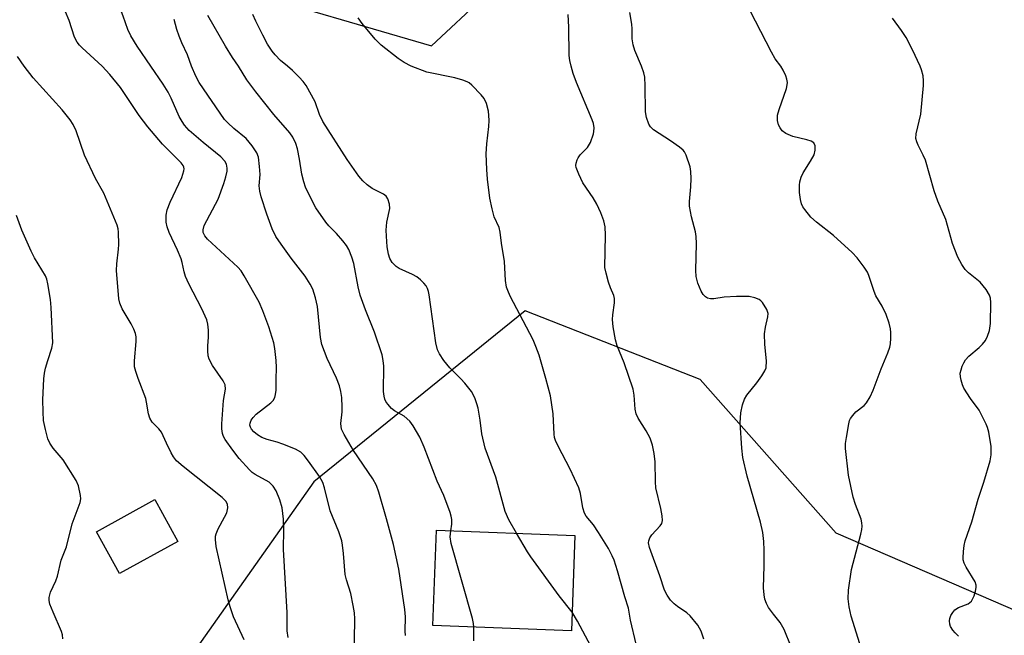
# Model space of a CAD drawing. Units: inches. Extents: x 1249763 to 1255763, y 497455 to 501455.
# Drawn here: x 1253189 to 1253426, y 497863 to 498011 of the extents above; entities that cross this region are included whole.
import ezdxf

# ---------------------------------------------------------------- set-up
doc = ezdxf.new("R2010")
doc.units = ezdxf.units.IN
doc.header["$MEASUREMENT"] = 0
for name, color, linetype in [('BLDG-Footprint', 5, 'Continuous'), ('NTRL-Trees', 3, 'Continuous'), ('Undefined', 1, 'Continuous')]:
    doc.layers.add(name, color=color, linetype=linetype)

msp = doc.modelspace()

# ---------------------------------------------------------------- linework, layer by layer
at = {"layer": 'BLDG-Footprint'}
for points, elevation in [([(1253226.91, 497885.28), (1253212.86, 497877.5), (1253207.29, 497887.58), (1253221.34, 497895.35)], 324.65), ([(1253322.74, 497886.71), (1253321.87, 497863.68), (1253288.48, 497864.94), (1253289.35, 497887.98)], 335.2)]:
    msp.add_lwpolyline(points, close=True, dxfattribs=dict(at, elevation=elevation))
at = {"layer": 'NTRL-Trees'}
for points in [[(1253294.1, 498252.58, 0), (1253226.11, 498209.04, 0), (1253211.77, 498199.86, 0), (1253193.06, 498169.08, 0), (1253256.12, 498014.3, 0), (1253288.11, 498004.95, 0), (1253301.05, 498017.12, 0), (1253318.58, 498033.61, 0), (1253380.15, 498084.53, 0), (1253397.25, 498085.22, 0), (1253428.94, 498067.18, 0), (1253444.36, 498014.99, 0), (1253454.12, 497990.03, 0), (1253476.91, 497972.67, 0), (1253508.38, 497974.84, 0), (1253535.5, 497981.35, 0), (1253563.71, 498006.31, 0), (1253589.76, 498022.58, 0), (1253628.45, 498016.65, 0), (1253641.93, 498004.52, 0), (1253617.97, 497963.99, 0), (1253571.83, 497880.49, 0), (1253528.69, 497846.78, 0)], [(1253445.1, 497861.61, 0), (1253385.78, 497887.23, 0), (1253352.98, 497924.39, 0), (1253310.74, 497940.98, 0), (1253259.74, 497899.65, 0), (1253172.29, 497775.78, 0)]]:
    msp.add_polyline3d(points, dxfattribs=at)
at = {"layer": 'Undefined'}
for points, elevation in [([(1253220.44, 498000), (1253217.15, 498004.86), (1253215.58, 498007.34), (1253214.89, 498008.84), (1253213.77, 498012.06), (1253213.33, 498013.12), (1253210.26, 498018.55), (1253209.3, 498020), (1253203.49, 498027.83), (1253200.11, 498032.69), (1253199.12, 498034.41), (1253197.86, 498037.26), (1253197.28, 498039.11), (1253195.08, 498047.7), (1253194.6, 498048.95), (1253191.2, 498056.55), (1253190.18, 498059.03), (1253189.34, 498061.82), (1253188.21, 498066.33)], 330), ([(1253208.67, 498000), (1253203.8, 498004.45), (1253203.17, 498005.09), (1253202.64, 498005.79), (1253202.02, 498007.06), (1253200.68, 498011.07), (1253199.83, 498013.14), (1253197.36, 498017.43), (1253194.42, 498022.06), (1253193.79, 498023.33), (1253193.04, 498025.17), (1253192.53, 498027.05), (1253191.83, 498032.31), (1253191.16, 498036.05), (1253190.15, 498040.94), (1253188.52, 498047.02)], 328), ([(1253372.43, 498000), (1253371.06, 498001.76), (1253370.13, 498003.4), (1253366.34, 498010.92), (1253363.86, 498015.61)], 344), ([(1253338.76, 498000), (1253337.22, 498003.8), (1253336.75, 498005.2), (1253336.57, 498006.64), (1253336.53, 498009.02), (1253336.43, 498010.17), (1253335.98, 498012.98)], 342), ([(1253230.24, 498000), (1253229.24, 498002.77), (1253227.91, 498005.62), (1253227.26, 498007.25), (1253226.69, 498008.91), (1253226.05, 498011.31)], 332), ([(1253241.59, 498000), (1253240.12, 498002.11), (1253238.44, 498004.83), (1253234.2, 498012.25)], 334), ([(1253253.4, 498000), (1253251.71, 498001.4), (1253250.38, 498002.75), (1253249.66, 498003.66), (1253248.58, 498005.36), (1253247.4, 498007.51), (1253245.71, 498010.9), (1253244.98, 498012.49)], 336), ([(1253283.24, 498000), (1253281.56, 498000.9), (1253280.07, 498001.88), (1253275.98, 498005.11), (1253274.53, 498006.52), (1253271.42, 498010.33), (1253270.4, 498011.72)], 338), ([(1253321.79, 498000), (1253321.5, 498001.41), (1253321.38, 498002.57), (1253321.26, 498009.42), (1253321.07, 498012.52)], 340), ([(1253406, 498000), (1253404.18, 498003.94), (1253402.65, 498006.92), (1253401.54, 498008.63), (1253399.34, 498011.65)], 346), ([(1253189.85, 498000), (1253188.22, 498002.34)], 326), ([(1253242.89, 497861.46), (1253240.36, 497867.02), (1253239.52, 497869.47), (1253239.08, 497871.14), (1253236.21, 497884.04), (1253236, 497885.7), (1253236.03, 497886.54), (1253236.15, 497887.08), (1253236.64, 497888.31), (1253238.22, 497891.11), (1253238.73, 497892.16), (1253239.01, 497893.41), (1253238.91, 497894.23), (1253238.49, 497894.96), (1253237.59, 497895.89), (1253228.18, 497903.36), (1253226.62, 497904.73), (1253225.9, 497905.66), (1253225.34, 497906.64), (1253224.19, 497908.96), (1253222.98, 497911.66), (1253222.36, 497912.46), (1253220.7, 497914.09), (1253220.14, 497915.02), (1253219.81, 497916.06), (1253219.4, 497918.9), (1253219.21, 497919.74), (1253217.32, 497924.6), (1253216.78, 497926.26), (1253216.5, 497927.38), (1253216.46, 497928.84), (1253216.87, 497933.57), (1253216.84, 497934.64), (1253216.69, 497935.43), (1253216.29, 497936.51), (1253215.66, 497937.81), (1253213.48, 497941.46), (1253212.93, 497942.78), (1253212.68, 497943.85), (1253212.15, 497950.69), (1253212.19, 497952.31), (1253212.62, 497955.81), (1253212.69, 497956.98), (1253212.61, 497959.91), (1253212.49, 497960.77), (1253212.25, 497961.61), (1253209.04, 497969.34), (1253207.09, 497972.9), (1253204.37, 497978.5), (1253202.39, 497984.42), (1253201.69, 497985.93), (1253200.93, 497987.07), (1253198.98, 497989.49), (1253192.03, 497997.23), (1253189.85, 498000)], 326), ([(1253253.55, 497862.04), (1253253.29, 497863.66), (1253253.3, 497868.09), (1253252.45, 497883.3), (1253252.5, 497888.13), (1253252.42, 497890.62), (1253252.07, 497893.38), (1253251.55, 497895.31), (1253250.68, 497897.48), (1253249.91, 497898.63), (1253248.93, 497899.56), (1253245.56, 497901.41), (1253244.86, 497901.93), (1253244.23, 497902.53), (1253241.74, 497905.32), (1253240.16, 497907.3), (1253238.35, 497909.84), (1253237.95, 497910.58), (1253237.68, 497911.34), (1253237.51, 497912.44), (1253237.53, 497913.63), (1253237.97, 497919.3), (1253238.43, 497922.04), (1253238.32, 497923.08), (1253237.84, 497924.03), (1253235.28, 497927.77), (1253234.47, 497929.28), (1253234.25, 497930.11), (1253234.16, 497931.29), (1253234.18, 497932.48), (1253234.36, 497934.55), (1253234.31, 497936.27), (1253234.17, 497937.69), (1253233.9, 497938.79), (1253232.73, 497941.39), (1253229.61, 497947.49), (1253228.78, 497949.27), (1253228.42, 497950.34), (1253227.95, 497952.64), (1253227.7, 497953.47), (1253226.83, 497955.59), (1253224.83, 497959.89), (1253224.38, 497961.24), (1253224.12, 497962.38), (1253224.08, 497964.03), (1253224.35, 497965.36), (1253225.09, 497967.18), (1253227.91, 497973.1), (1253228.4, 497974.72), (1253228.44, 497975.25), (1253228.36, 497975.67), (1253228.19, 497976.07), (1253227.73, 497976.7), (1253223.2, 497981.19), (1253219.67, 497985.37), (1253217.61, 497988.1), (1253213.09, 497994.85), (1253210.51, 497998.03), (1253208.67, 498000)], 328), ([(1253269.5, 497856.36), (1253269.59, 497866.57), (1253269.52, 497868), (1253269.25, 497869.77), (1253268.67, 497872.72), (1253267.62, 497876), (1253267.3, 497877.3), (1253266.92, 497882.32), (1253266.67, 497884.32), (1253266.46, 497885.44), (1253265.77, 497887.56), (1253263.69, 497892.63), (1253262.32, 497898.24), (1253261.9, 497899.53), (1253261.09, 497900.94), (1253258.44, 497904.67), (1253257.39, 497906.02), (1253256.56, 497906.8), (1253255.31, 497907.54), (1253252.28, 497908.76), (1253250.88, 497909.25), (1253248.46, 497909.86), (1253247.15, 497910.36), (1253246.16, 497910.99), (1253245.25, 497911.73), (1253244.68, 497912.35), (1253244.43, 497912.82), (1253244.32, 497913.32), (1253244.34, 497913.83), (1253244.62, 497914.54), (1253245.07, 497915.2), (1253245.86, 497915.98), (1253249.34, 497918.7), (1253249.93, 497919.32), (1253250.3, 497920), (1253250.52, 497920.75), (1253250.66, 497921.81), (1253250.65, 497924.34), (1253250.76, 497927.26), (1253250.67, 497928.97), (1253250.36, 497931.82), (1253250.1, 497933.18), (1253248.85, 497937.09), (1253247.45, 497940.91), (1253246.52, 497943.06), (1253242.95, 497949.41), (1253242.19, 497950.61), (1253241.42, 497951.47), (1253234.1, 497958.21), (1253233.45, 497959.03), (1253233.05, 497959.89), (1253233, 497960.51), (1253233.29, 497961.51), (1253236.62, 497967.94), (1253238, 497971.71), (1253238.51, 497973.33), (1253238.81, 497974.64), (1253238.85, 497975.41), (1253238.66, 497976.39), (1253238.28, 497977.1), (1253237.33, 497978.16), (1253233.01, 497981.59), (1253230.75, 497983.49), (1253229.68, 497984.49), (1253228.57, 497985.77), (1253227.93, 497986.68), (1253227.28, 497987.9), (1253225.34, 497992.3), (1253224.61, 497993.72), (1253223.37, 497995.69), (1253220.44, 498000)], 330), ([(1253292.79, 497887.85), (1253293.01, 497889.4), (1253293.04, 497890.53), (1253292.91, 497891.38), (1253292.65, 497892.22), (1253291.08, 497896.39), (1253289.47, 497899.84), (1253286.32, 497908.06), (1253285.29, 497910.41), (1253283.74, 497913.15), (1253282.92, 497914.28), (1253281.52, 497915.48), (1253279.22, 497916.83), (1253278.51, 497917.34), (1253277.56, 497918.38), (1253277.11, 497919.08), (1253276.89, 497919.58), (1253276.68, 497920.37), (1253276.54, 497921.46), (1253276.62, 497927.58), (1253276.5, 497928.96), (1253276.26, 497930.32), (1253274.39, 497935.82), (1253272.17, 497941.15), (1253270.95, 497944.75), (1253270.44, 497946.73), (1253269.4, 497952.34), (1253268.92, 497953.91), (1253268.2, 497955.78), (1253267.63, 497956.75), (1253266.73, 497957.87), (1253265.2, 497959.6), (1253263.33, 497961.45), (1253262.62, 497962.35), (1253260.24, 497965.85), (1253258.63, 497968.94), (1253257.76, 497970.77), (1253257.32, 497972.07), (1253256.87, 497973.92), (1253256.28, 497977.54), (1253255.78, 497980.06), (1253255.36, 497981.38), (1253254.67, 497982.86), (1253253.92, 497983.94), (1253250.09, 497988.32), (1253245.72, 497993.81), (1253243.56, 497996.74), (1253241.59, 498000)], 334), ([(1253308.65, 497887.25), (1253306.82, 497890.46), (1253305.88, 497892.52), (1253303.63, 497900.78), (1253301.09, 497907.79), (1253300.28, 497911.22), (1253299.86, 497914.57), (1253299.37, 497917.4), (1253299.08, 497918.52), (1253298.57, 497919.9), (1253297.75, 497921.43), (1253296.17, 497923.47), (1253295.23, 497924.55), (1253292.58, 497927.21), (1253291.11, 497928.91), (1253290.06, 497930.52), (1253289.59, 497931.52), (1253289.16, 497933.18), (1253287.59, 497944.78), (1253287.44, 497945.62), (1253287.2, 497946.37), (1253286.84, 497947), (1253286.31, 497947.64), (1253285.49, 497948.43), (1253284.61, 497949.13), (1253283.57, 497949.71), (1253280.31, 497951.2), (1253279.57, 497951.65), (1253278.63, 497952.61), (1253278.09, 497953.55), (1253277.77, 497954.65), (1253277.45, 497956.36), (1253277.23, 497958.97), (1253277.21, 497960.42), (1253277.33, 497962.36), (1253278.11, 497965.66), (1253278, 497966.69), (1253277.56, 497967.95), (1253277.16, 497968.61), (1253276.57, 497969.12), (1253273.85, 497970.52), (1253272.64, 497971.36), (1253271.53, 497972.34), (1253270.59, 497973.44), (1253267.76, 497977.46), (1253261.94, 497986.69), (1253261.13, 497988.34), (1253260.09, 497991.44), (1253257.85, 497995.32), (1253257.17, 497996.29), (1253256.21, 497997.36), (1253254.58, 497998.98), (1253253.4, 498000)], 336), ([(1253353.81, 497861.67), (1253353.17, 497863.57), (1253352.82, 497864.35), (1253352.36, 497865.06), (1253350.57, 497867.27), (1253349.75, 497868.01), (1253347.49, 497869.55), (1253346.64, 497870.22), (1253345.83, 497871.08), (1253344.95, 497872.28), (1253344.38, 497873.49), (1253343.2, 497876.93), (1253340.7, 497883.8), (1253340.49, 497884.89), (1253340.54, 497885.4), (1253340.8, 497886.12), (1253341.3, 497886.83), (1253343.33, 497889), (1253343.7, 497889.63), (1253343.88, 497890.32), (1253343.81, 497891.46), (1253343.49, 497893.23), (1253342.26, 497898.2), (1253342.16, 497899.69), (1253342.06, 497904.46), (1253341.89, 497906.52), (1253341.43, 497908.53), (1253340.87, 497910.19), (1253339.91, 497911.99), (1253338.03, 497915), (1253337.54, 497916.06), (1253337.26, 497917.17), (1253337.03, 497920.58), (1253336.78, 497922), (1253334.6, 497928.42), (1253332.96, 497932.53), (1253332.53, 497933.92), (1253331.99, 497937.08), (1253331.83, 497938.81), (1253331.91, 497939.97), (1253332.29, 497942.84), (1253332.29, 497943.94), (1253332.12, 497944.68), (1253331.33, 497946.5), (1253330.86, 497947.85), (1253330.23, 497950.05), (1253329.98, 497951.44), (1253330.11, 497959.23), (1253330, 497961.19), (1253329.71, 497962.71), (1253329.02, 497964.59), (1253327.99, 497966.73), (1253327.1, 497968.26), (1253324.66, 497971.84), (1253323.64, 497973.92), (1253323.03, 497975.52), (1253322.95, 497976.06), (1253323, 497976.6), (1253323.24, 497977.4), (1253323.48, 497977.91), (1253323.98, 497978.57), (1253325.78, 497980.35), (1253326.49, 497981.56), (1253327.22, 497983.72), (1253327.32, 497984.27), (1253327.35, 497985.1), (1253327.19, 497986.2), (1253326.93, 497987.03), (1253323.12, 497996.09), (1253322.32, 497998.22), (1253321.79, 498000)], 340), ([(1253374.91, 497859.82), (1253373.21, 497863.98), (1253372.22, 497865.67), (1253370.63, 497867.69), (1253369.45, 497869.34), (1253368.93, 497870.31), (1253368.58, 497871.3), (1253368.36, 497872.37), (1253368.23, 497874.03), (1253368.42, 497879.35), (1253368.41, 497883.17), (1253368.35, 497885.21), (1253368.1, 497887.39), (1253367.49, 497889.95), (1253364.27, 497900.99), (1253363.28, 497905.5), (1253362.97, 497907.79), (1253362.59, 497913.86), (1253362.76, 497916.33), (1253363.2, 497918.25), (1253363.66, 497919.6), (1253364.17, 497920.61), (1253366.6, 497923.56), (1253367.83, 497925.21), (1253368.59, 497926.42), (1253368.86, 497927.21), (1253368.92, 497928.9), (1253368.58, 497932.81), (1253368.48, 497935.42), (1253368.68, 497936.98), (1253369.3, 497939.47), (1253369.35, 497940.29), (1253369.01, 497941.29), (1253367.98, 497942.94), (1253367.62, 497943.35), (1253367.19, 497943.68), (1253366.18, 497944.12), (1253364.8, 497944.39), (1253361.68, 497944.42), (1253358.71, 497944.23), (1253356.22, 497943.82), (1253355.43, 497943.82), (1253354.69, 497944.02), (1253354.24, 497944.32), (1253353.67, 497944.92), (1253353.22, 497945.67), (1253352.4, 497947.59), (1253352.02, 497949.27), (1253351.92, 497950.71), (1253352.04, 497957.16), (1253352, 497958.93), (1253351.8, 497960.04), (1253350.85, 497963.6), (1253350.37, 497966.21), (1253350.34, 497967.37), (1253350.68, 497970.86), (1253350.77, 497972.86), (1253350.73, 497974.55), (1253350.51, 497975.7), (1253349.58, 497978.52), (1253349.2, 497979.3), (1253348.86, 497979.75), (1253347.99, 497980.5), (1253345.8, 497982.03), (1253341.68, 497984.66), (1253340.97, 497985.36), (1253340.57, 497986.01), (1253340.01, 497987.6), (1253339.75, 497988.98), (1253339.72, 497995.3), (1253339.62, 497997.33), (1253339.37, 497998.37), (1253338.76, 498000)], 342), ([(1253391.5, 497860.54), (1253389.36, 497867.21), (1253388.92, 497869.44), (1253388.66, 497871.41), (1253388.76, 497873.47), (1253389.43, 497878.5), (1253391.75, 497887), (1253391.96, 497888.14), (1253392.03, 497888.97), (1253391.97, 497889.78), (1253391.77, 497890.6), (1253390.43, 497894.16), (1253389.87, 497895.97), (1253388.72, 497901.27), (1253388, 497907.71), (1253388.03, 497908.89), (1253388.24, 497910.37), (1253388.79, 497913.62), (1253389.02, 497914.46), (1253389.26, 497914.98), (1253389.76, 497915.67), (1253390.54, 497916.52), (1253392.48, 497918.11), (1253393.05, 497918.71), (1253393.94, 497920.2), (1253394.69, 497921.78), (1253396.65, 497926.97), (1253398.23, 497930.81), (1253398.7, 497932.16), (1253398.87, 497932.96), (1253398.99, 497934.36), (1253398.99, 497935.75), (1253398.9, 497936.58), (1253398.53, 497937.95), (1253397.8, 497940.09), (1253396.84, 497942.09), (1253395.34, 497944.58), (1253394.93, 497945.64), (1253393.68, 497949.48), (1253393.32, 497950.25), (1253392.53, 497951.45), (1253390.81, 497953.76), (1253389.62, 497955.02), (1253385.11, 497959.11), (1253380.99, 497962.39), (1253379.67, 497963.57), (1253378.21, 497965.37), (1253377.73, 497966.09), (1253377.38, 497966.79), (1253377.12, 497967.82), (1253376.95, 497969.53), (1253376.89, 497971.25), (1253376.98, 497972.1), (1253377.32, 497973.21), (1253377.78, 497974.29), (1253379.59, 497977.05), (1253380.42, 497978.65), (1253380.71, 497979.75), (1253380.68, 497980.82), (1253380.38, 497981.47), (1253379.77, 497981.88), (1253378.7, 497982.22), (1253375.27, 497983.05), (1253373.66, 497983.73), (1253372.76, 497984.42), (1253372.25, 497985.1), (1253371.85, 497985.84), (1253371.57, 497986.87), (1253371.63, 497988.19), (1253372.03, 497989.58), (1253373.76, 497994.66), (1253373.97, 497995.51), (1253374.03, 497996.07), (1253373.89, 497996.87), (1253373.6, 497997.71), (1253372.97, 497999.07), (1253372.43, 498000)], 344), ([(1253415.25, 497862.41), (1253414.44, 497863.18), (1253413.91, 497863.81), (1253413.38, 497864.74), (1253413.22, 497865.27), (1253413.14, 497866.09), (1253413.18, 497866.63), (1253413.46, 497867.39), (1253413.88, 497868.11), (1253414.42, 497868.73), (1253415.3, 497869.28), (1253417.61, 497870.22), (1253418.05, 497870.48), (1253418.42, 497870.85), (1253419.04, 497872.14), (1253419.4, 497873.28), (1253419.57, 497874.13), (1253419.57, 497874.68), (1253419.32, 497875.47), (1253417.13, 497879.02), (1253416.63, 497880.05), (1253416.43, 497880.78), (1253416.37, 497881.32), (1253416.45, 497882.79), (1253416.65, 497884.27), (1253416.89, 497885.42), (1253418.51, 497889.98), (1253420.01, 497895.45), (1253421.4, 497899.59), (1253422.89, 497904.75), (1253423.18, 497906.19), (1253423.19, 497908.16), (1253422.58, 497911.67), (1253422.28, 497912.81), (1253421.97, 497913.61), (1253420.3, 497916.96), (1253418.15, 497919.78), (1253416.59, 497922.28), (1253416.23, 497923.08), (1253415.91, 497924.19), (1253415.75, 497925.04), (1253415.71, 497925.88), (1253415.89, 497926.73), (1253416.19, 497927.56), (1253416.55, 497928.37), (1253417, 497929.12), (1253417.8, 497929.98), (1253420.29, 497932.11), (1253421.11, 497932.91), (1253421.76, 497933.75), (1253422.31, 497934.8), (1253422.75, 497936.17), (1253423.02, 497937.85), (1253423.12, 497942.97), (1253422.99, 497943.99), (1253422.77, 497944.69), (1253421.92, 497946.11), (1253420.47, 497947.84), (1253417.73, 497950.12), (1253416.89, 497950.93), (1253416.07, 497952.1), (1253415.11, 497953.88), (1253413.86, 497957.17), (1253412.25, 497962.96), (1253410.3, 497967.4), (1253409.39, 497969.9), (1253407.3, 497977.29), (1253406.77, 497978.56), (1253405.53, 497980.95), (1253405.19, 497981.76), (1253405.02, 497982.58), (1253405.05, 497983.68), (1253406.16, 497988.46), (1253406.87, 497995.32), (1253406.87, 497996.46), (1253406.72, 497997.66), (1253406.35, 497999.1), (1253406, 498000)], 346), ([(1253199.21, 497861.78), (1253199.11, 497862.71), (1253198.85, 497863.55), (1253196.82, 497868.2), (1253196.07, 497870.12), (1253195.87, 497870.96), (1253195.87, 497871.69), (1253196.21, 497873), (1253197.47, 497875.75), (1253197.9, 497876.85), (1253198.76, 497880.75), (1253200.06, 497883.96), (1253201.41, 497889.54), (1253203.35, 497894.69), (1253203.51, 497895.52), (1253203.47, 497896.37), (1253202.93, 497898.65), (1253202.38, 497900.01), (1253199.24, 497904.93), (1253196.84, 497907.79), (1253196, 497908.99), (1253195.56, 497910.04), (1253194.99, 497912.25), (1253194.53, 497914.48), (1253194.4, 497916.54), (1253194.37, 497919.48), (1253194.6, 497924.5), (1253194.76, 497925.92), (1253194.98, 497927.1), (1253195.52, 497928.98), (1253196.53, 497931.9), (1253196.75, 497933.25), (1253196.37, 497941.72), (1253196.16, 497943.67), (1253195.58, 497947.44), (1253195.33, 497948.57), (1253195, 497949.38), (1253192.37, 497953.74), (1253191.54, 497955.33), (1253189.25, 497960.39), (1253188.02, 497963.98)], 324), ([(1253298.31, 497864.57), (1253298.24, 497865.46), (1253297.98, 497866.62), (1253292.86, 497884.74), (1253292.65, 497886.38), (1253292.79, 497887.85)], 334), ([(1253322.04, 497868.22), (1253318.91, 497872.14), (1253312.1, 497881.52), (1253311.29, 497882.75), (1253308.65, 497887.25)], 336)]:
    msp.add_lwpolyline(points, dxfattribs=dict(at, elevation=elevation))
for points in [[(1253281.82, 497862.51, 332), (1253281.76, 497863.63, 332), (1253281.87, 497867.04, 332), (1253281.72, 497868.84, 332), (1253280.21, 497878.58, 332), (1253278.93, 497884.54, 332), (1253277.28, 497890.7, 332), (1253275.43, 497897.18, 332), (1253274.88, 497898.75, 332), (1253273.98, 497900.36, 332), (1253269.3, 497907.25, 332), (1253267.03, 497911.08, 332), (1253266.45, 497912.39, 332), (1253266.27, 497913.72, 332), (1253266.58, 497916.56, 332), (1253266.61, 497917.7, 332), (1253266.46, 497920.04, 332), (1253266.26, 497921.48, 332), (1253265.89, 497922.83, 332), (1253265.23, 497924.69, 332), (1253262.92, 497929.4, 332), (1253261.66, 497932.84, 332), (1253261.37, 497934.53, 332), (1253260.6, 497942, 332), (1253260.16, 497944.1, 332), (1253259.47, 497946.17, 332), (1253258.85, 497947.4, 332), (1253257.61, 497949.29, 332), (1253254.23, 497953.62, 332), (1253251.82, 497957, 332), (1253250.58, 497958.93, 332), (1253249.65, 497960.77, 332), (1253248.4, 497964.26, 332), (1253247.05, 497968.43, 332), (1253246.67, 497969.85, 332), (1253246.56, 497971.09, 332), (1253246.75, 497973.84, 332), (1253246.65, 497975.82, 332), (1253246.4, 497978.05, 332), (1253246, 497979.09, 332), (1253244.86, 497980.75, 332), (1253243.41, 497982.55, 332), (1253240.43, 497984.95, 332), (1253238.97, 497986.32, 332), (1253238.2, 497987.18, 332), (1253232.1, 497996.09, 332), (1253231.26, 497997.59, 332), (1253230.24, 498000, 332)], [(1253337.5, 497860.44, 338), (1253336.15, 497866.27, 338), (1253335.66, 497869.18, 338), (1253334.74, 497871.89, 338), (1253332.97, 497878.18, 338), (1253332.16, 497880.75, 338), (1253331.72, 497881.82, 338), (1253330.82, 497883.55, 338), (1253328.46, 497887.4, 338), (1253327.2, 497889.3, 338), (1253325.44, 497891.35, 338), (1253325.01, 497892.05, 338), (1253324.61, 497893.35, 338), (1253324.11, 497896.85, 338), (1253323.69, 497898.24, 338), (1253321.59, 497902.72, 338), (1253318.68, 497908.27, 338), (1253318.06, 497909.61, 338), (1253317.84, 497910.36, 338), (1253317.73, 497911.2, 338), (1253317.49, 497916.05, 338), (1253316.82, 497920.4, 338), (1253315.74, 497924.59, 338), (1253314.07, 497930.2, 338), (1253313.31, 497932.36, 338), (1253312.65, 497933.93, 338), (1253307.13, 497944.51, 338), (1253306.51, 497945.83, 338), (1253306.24, 497946.63, 338), (1253305.98, 497948.29, 338), (1253305.78, 497952.82, 338), (1253304.98, 497957.31, 338), (1253304.72, 497959.95, 338), (1253304.44, 497961.03, 338), (1253303.28, 497963.6, 338), (1253302.74, 497965.58, 338), (1253302.19, 497968.17, 338), (1253301.61, 497972.77, 338), (1253301.44, 497975.09, 338), (1253301.33, 497978.88, 338), (1253301.5, 497981.23, 338), (1253301.98, 497985.43, 338), (1253302.03, 497986.89, 338), (1253301.98, 497988.08, 338), (1253301.85, 497989.15, 338), (1253301.38, 497990.97, 338), (1253300.81, 497992.19, 338), (1253300.13, 497993.1, 338), (1253297.85, 497995.41, 338), (1253297.18, 497995.96, 338), (1253296.7, 497996.25, 338), (1253295.66, 497996.65, 338), (1253293.74, 497997.17, 338), (1253286.97, 497998.56, 338), (1253283.24, 498000, 338)], [(1253326.6, 497859.94, 336), (1253323.35, 497865.98, 336), (1253322.04, 497868.22, 336)], [(1253298.35, 497861.22, 334), (1253298.31, 497864.57, 334)]]:
    msp.add_polyline3d(points, dxfattribs=at)

doc.saveas('drawing.dxf')
